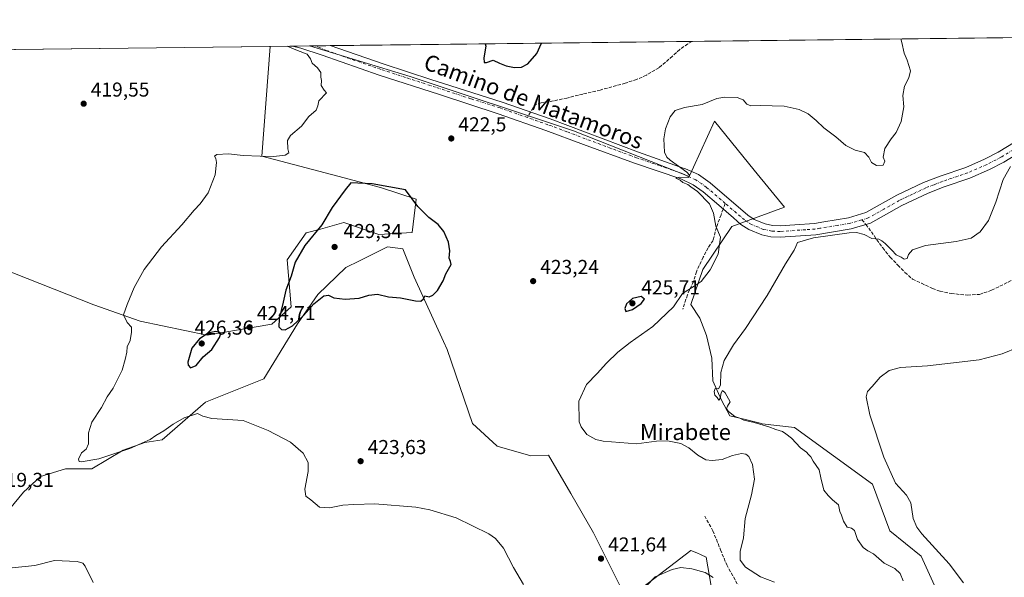
# Model space of a CAD drawing. Units: metres. Extents: x 580374 to 583825, y 4710390 to 4712744.
# Drawn here: x 582549 to 583038, y 4712467 to 4712744 of the extents above; entities that cross this region are included whole.
import ezdxf
from ezdxf.enums import TextEntityAlignment as Align

# ---------------------------------------------------------------- set-up
doc = ezdxf.new("R2010")
doc.units = ezdxf.units.M
doc.header["$MEASUREMENT"] = 0
doc.linetypes.add('DGN Style 3', pattern=[2.307223458686699, 1.648016756204785, -0.6592067024819142])
doc.linetypes.add('DGN Style 4', pattern=[2.6384748266838614, 1.318413404963828, -0.6592067024819142, 0.001648016756204785, -0.6592067024819142])
for name, color, linetype, lineweight in [('Comarca CxS', 21, 'Continuous', 0), ('Comunidad Autónoma CxS', 142, 'Continuous', 0), ('Cultivos herbáceos CxS', 92, 'Continuous', 0), ('Cultivos leñosos CxS', 92, 'Continuous', 0), ('Curva de nivel maestra', 30, 'Continuous', 30), ('Curva de nivel normal', 30, 'Continuous', 0), ('Municipio CxS', 4, 'Continuous', 0), ('Pastizal CxS', 92, 'Continuous', 0), ('Pista no pavimentada Cxs', 111, 'Continuous', 0), ('Pista no pavimentada eje', 91, 'DGN Style 4', 0), ('Provincia CxS', 1, 'Continuous', 0), ('Punto de cota en terreno', 7, 'Continuous', 0), ('Rótulo de punto de cota en terreno', 7, 'Continuous', 0), ('Senda', 7, 'DGN Style 3', 0), ('Senda no paivmentada conexión', 7, 'DGN Style 3', 0), ('Texto cartográfico', 7, 'Continuous', 0)]:
    doc.layers.add(name, color=color, linetype=linetype, lineweight=lineweight)
doc.styles.add('Style-Arial', font='txt')

# ---------------------------------------------------------------- blocks, each defined once
blk = doc.blocks.new('*U11')
at = {"layer": 'Cultivos herbáceos CxS', "color": 92, "linetype": 'Continuous', "lineweight": 0}
for points in [[(581938.5168000003, 4712722.022500001, 424.1723000000056), (582672.9704999998, 4712730.706599999, 419.9937999999966), (582668.9035, 4712676.0393, 419.9159999999974), (582706.6803000001, 4712666.106699999, 422.9331999999995), (582727.8299000004, 4712660.545499999, 424.6591999999946), (582745.4590999996, 4712654.709100001, 424.7399000000005), (582743.5204999996, 4712638.226700001, 426.3834000000061), (582727.0460999999, 4712637.257099999, 427.4973999999929), (582709.6039000005, 4712643.075300001, 426.0663000000059), (582697.9537000004, 4712639.886700001, 424.8984999999957), (582690.9244999997, 4712637.9625, 424.1518000000069), (582681.5009000005, 4712624.654300001, 424.0390000000043), (582683.4135999996, 4712601.301700001, 425.5553999999975), (582673.7472000001, 4712592.658100001, 424.8923000000068), (582641.6580999997, 4712587.2269, 424.6223000000027), (582608.4407000003, 4712594.041300001, 420.6831999999995), (582585.3932999996, 4712602.2597, 419.3402999999962), (582538.7052999996, 4712620.580700001, 415.3206999999966)], [(582543.4227, 4712500.576300001, 418.243100000007), (582550.3913000004, 4712509.0931, 418.3534999999974), (582558.9084999999, 4712516.835700001, 418.6967000000004), (582571.2964000005, 4712520.7071, 419.0040000000009), (582584.4587000003, 4712520.706900001, 419.3714000000036), (582599.9436999997, 4712529.9977, 420.2372999999934), (582610.7834999999, 4712533.869100001, 420.230899999995), (582619.3898999998, 4712535.134299999, 419.7538000000059), (582640.7984999996, 4712553.8771, 421.0976999999984), (582669.8709000006, 4712565.511299999, 422.5258999999933), (582686.6441000003, 4712592.781300001, 425.1328000000067), (582696.6173, 4712607.4011, 426.1925999999949), (582710.5724999999, 4712620.774900001, 427.1386999999959), (582717.3465999998, 4712624.129899999, 427.1533999999957), (582731.3333000002, 4712631.0571, 427.1330000000017), (582738.8509999998, 4712629.9825, 426.7225999999937), (582744.4905000003, 4712615.927100001, 425.8453000000009), (582759.1434000004, 4712584.015900001, 424.555600000007), (582760.9625000004, 4712580.054099999, 424.5207999999984), (582773.5614999998, 4712543.210899999, 423.4924000000028), (582785.5473999997, 4712532.078500001, 422.8230999999942), (582785.7176999999, 4712531.920100001, 422.8113000000012), (582802.5625, 4712527.172900001, 422.482600000003), (582811.3355, 4712527.4265, 422.3209999999963), (582822.3699000003, 4712508.3749, 422.0145000000048), (582833.6403000001, 4712488.915899999, 421.8046000000032), (582850.2297, 4712455.820499999, 420.9817999999942), (582882.0941000005, 4712480.189900001, 421.7707999999984), (582885.0043000003, 4712478.880700001, 421.4940999999963), (582887.1117000004, 4712477.932700001, 421.3163999999961), (582889.6218999998, 4712476.8037, 421.2658999999985), (582893.6010999996, 4712453.751900001, 419.0760000000009)], [(583013.1875, 4712440.4943, 412.1499999999942), (582996.4633, 4712477.2393, 411.3380999999936), (582980.9555000003, 4712489.8397, 412.0975000000035), (582972.2169000005, 4712513.1525, 411.3672999999981), (582933.4660999998, 4712541.207699999, 413.8285000000033), (582917.5185000002, 4712543.138699999, 414.7897999999986), (582916.4801000003, 4712543.394500001, 414.8840999999957), (582909.2571, 4712545.172300001, 415.3377999999939), (582901.4763000002, 4712547.087099999, 415.6664000000019), (582897.2455000002, 4712554.8095, 415.5862999999954), (582892.9506999999, 4712564.4749, 416.045100000003), (582892.4139, 4712575.750299999, 416.3522999999986), (582889.7292999999, 4712587.0261, 417.2391999999964), (582886.5083, 4712595.616900001, 418.1343000000052), (582882.0963000003, 4712602.351100001, 419.4003999999986), (582887.9099000003, 4712619.803300001, 421.2198000000063), (582902.4464999996, 4712641.133300001, 419.122000000003), (582928.6111000003, 4712650.828700001, 417.4222000000009), (582913.5664999997, 4712669.2269, 418.0779999999941), (582893.7263000002, 4712693.489900001, 419.6015000000043), (582883.3093999998, 4712670.702500001, 419.6527999999962), (582881.1398999998, 4712665.955900001, 420.0040000000009), (582823.7066000003, 4712688.6731, 422.4263999999966), (582742.5532999998, 4712715.7897, 422.2706000000035), (582692.5900999998, 4712730.9386, 420.7121999999945), (583099.1984999999, 4712735.746200001, 416.054999999993)]]:
    blk.add_polyline3d(points, dxfattribs=at)
blk = doc.blocks.new('5PATER')
at = {"layer": 'Pastizal CxS', "linetype": 'Continuous', "lineweight": 0}
h = blk.add_hatch(color=51, dxfattribs=at)
edge = h.paths.add_edge_path()
edge.add_ellipse((0, 0), major_axis=(-0.1095731443231308, -0.1110710700762829), ratio=0.9994222409660322, start_angle=0, end_angle=360)

msp = doc.modelspace()

# ---------------------------------------------------------------- linework, layer by layer
at = {"layer": 'Comarca CxS', "color": 21, "linetype": 'Continuous', "lineweight": 0, "flags": 128}
msp.add_lwpolyline([(583821.7200006287, 4710430.719982866), (580400.3700006051, 4710390.279982868), (580373.6600006048, 4712703.519982844), (583793.8800006295, 4712743.959982844), (583803.3652251784, 4711955.82776884), (583812.8255984124, 4711169.760463562)], close=True, dxfattribs=at)
at = {"layer": 'Comunidad Autónoma CxS', "color": 142, "linetype": 'Continuous', "lineweight": 0, "flags": 128}
msp.add_lwpolyline([(583821.7200006287, 4710430.719982866), (580400.3700006051, 4710390.279982868), (580373.6600006048, 4712703.519982844), (583793.8800006295, 4712743.959982844), (583803.3652251784, 4711955.82776884), (583812.8255984124, 4711169.760463562)], close=True, dxfattribs=at)
at = {"layer": 'Cultivos herbáceos CxS', "color": 92, "linetype": 'Continuous', "lineweight": 0, "extrusion": (-0.006558605226347049, -7.754815680320062e-05, 0.9999784891105249), "elevation": -3766.091319627987, "flags": 128}
msp.add_lwpolyline([(582693.1091202085, 4712730.782317074), (582872.6648831529, 4712732.905317081)], dxfattribs=at)
at = {"layer": 'Cultivos herbáceos CxS', "color": 92, "linetype": 'Continuous', "lineweight": 0, "extrusion": (0.02975167248612387, 0.0003517844957267084, 0.9995572591062241), "elevation": 19421.68401872152, "flags": 128}
msp.add_lwpolyline([(4705512.245644663, -638265.985344808), (4705512.245644664, -638475.4715287652)], dxfattribs=at)
at = {"layer": 'Cultivos herbáceos CxS', "color": 92, "linetype": 'Continuous', "lineweight": 0, "extrusion": (0.005688374552000565, 6.725870767955112e-05, 0.9999838188046958), "elevation": 4051.42127849672, "flags": 128}
msp.add_lwpolyline([(581926.6887045294, 4712721.76066619), (582661.1543907236, 4712730.444766208)], dxfattribs=at)
at = {"layer": 'Cultivos herbáceos CxS', "color": 92, "linetype": 'Continuous', "lineweight": 0, "extrusion": (-0.04505810484590107, -0.0005324645241508856, 0.9989842259361388), "elevation": -28344.10099831031, "flags": 128}
msp.add_lwpolyline([(-4705516.546233932, 637710.2595944704), (-4705516.546233932, 637712.9026635749)], dxfattribs=at)
at = {"layer": 'Cultivos herbáceos CxS', "color": 92, "linetype": 'Continuous', "lineweight": 0, "extrusion": (-0.03503331233336422, -0.0004144572136496129, 0.9993860591644108), "elevation": -21946.39640666022, "flags": 128}
msp.add_lwpolyline([(-4705508.192073275, 638026.7323415063), (-4705508.192073276, 638034.3873765505)], dxfattribs=at)
at = {"layer": 'Cultivos herbáceos CxS', "color": 92, "linetype": 'Continuous', "lineweight": 0}
for points in [[(582672.9704999998, 4712730.706700001, 419.9937999999966), (582668.9035, 4712676.0393, 419.9159999999974), (582706.6803000001, 4712666.106699999, 422.9331999999995), (582727.8299000004, 4712660.545499999, 424.6591999999946), (582745.4590999996, 4712654.709100001, 424.7399000000005), (582743.5204999996, 4712638.226700001, 426.3834000000061), (582727.0460999999, 4712637.257099999, 427.4973999999929), (582709.6039000005, 4712643.075300001, 426.0663000000059), (582697.9537000004, 4712639.886700001, 424.8984999999957), (582690.9244999997, 4712637.9625, 424.1518000000069), (582681.5009000005, 4712624.654300001, 424.0390000000043), (582683.4135999996, 4712601.301700001, 425.5553999999975), (582673.7472000001, 4712592.658100001, 424.8923000000068), (582641.6580999997, 4712587.2269, 424.6223000000027), (582608.4407000003, 4712594.041300001, 420.6831999999995), (582585.3932999996, 4712602.2597, 419.3402999999962), (582538.7052999996, 4712620.580700001, 415.3206999999966)], [(583013.1875, 4712440.4943, 412.1499999999942), (582996.4633, 4712477.2393, 411.3380999999936), (582980.9555000003, 4712489.8397, 412.0975000000035), (582972.2169000005, 4712513.1525, 411.3672999999981), (582933.4660999998, 4712541.207699999, 413.8285000000033), (582917.5185000002, 4712543.138699999, 414.7897999999986), (582916.4801000003, 4712543.394500001, 414.8840999999957), (582909.2571, 4712545.172300001, 415.3377999999939), (582901.4763000002, 4712547.087099999, 415.6664000000019), (582897.2455000002, 4712554.8095, 415.5862999999954), (582892.9506999999, 4712564.4749, 416.045100000003), (582892.4139, 4712575.750299999, 416.3522999999986), (582889.7292999999, 4712587.0261, 417.2391999999964), (582886.5083, 4712595.616900001, 418.1343000000052), (582882.0963000003, 4712602.351100001, 419.4003999999986), (582887.9099000003, 4712619.803300001, 421.2198000000063), (582902.4464999996, 4712641.133300001, 419.122000000003), (582928.6111000003, 4712650.828700001, 417.4222000000009), (582913.5664999997, 4712669.2269, 418.0779999999941), (582893.7263000002, 4712693.489900001, 419.6015000000043), (582883.3093999998, 4712670.702500001, 419.6527999999962), (582881.1398999998, 4712665.955900001, 420.0040000000009), (582823.7066000003, 4712688.6731, 422.4263999999966), (582742.5532999998, 4712715.7897, 422.2706000000035), (582692.5897000004, 4712730.9387, 420.7121999999945)], [(582543.4227, 4712500.576300001, 418.243100000007), (582550.3913000004, 4712509.0931, 418.3534999999974), (582558.9084999999, 4712516.835700001, 418.6967000000004), (582571.2964000005, 4712520.7071, 419.0040000000009), (582584.4587000003, 4712520.706900001, 419.3714000000036), (582599.9436999997, 4712529.9977, 420.2372999999934), (582610.7834999999, 4712533.869100001, 420.230899999995), (582619.3898999998, 4712535.134299999, 419.7538000000059), (582640.7984999996, 4712553.8771, 421.0976999999984), (582669.8709000006, 4712565.511299999, 422.5258999999933), (582686.6441000003, 4712592.781300001, 425.1328000000067), (582696.6173, 4712607.4011, 426.1925999999949), (582710.5724999999, 4712620.774900001, 427.1386999999959), (582717.3465999998, 4712624.129899999, 427.1533999999957), (582731.3333000002, 4712631.0571, 427.1330000000017), (582738.8509999998, 4712629.9825, 426.7225999999937), (582744.4905000003, 4712615.927100001, 425.8453000000009), (582759.1434000004, 4712584.015900001, 424.555600000007), (582760.9625000004, 4712580.054099999, 424.5207999999984), (582773.5614999998, 4712543.210899999, 423.4924000000028), (582785.5473999997, 4712532.078500001, 422.8230999999942), (582785.7176999999, 4712531.920100001, 422.8113000000012), (582802.5625, 4712527.172900001, 422.482600000003), (582811.3355, 4712527.4265, 422.3209999999963), (582822.3699000003, 4712508.3749, 422.0145000000048), (582833.6403000001, 4712488.915899999, 421.8046000000032), (582850.2297, 4712455.820499999, 420.9817999999942), (582882.0941000005, 4712480.189900001, 421.7707999999984), (582885.0043000003, 4712478.880700001, 421.4940999999963), (582887.1117000004, 4712477.932700001, 421.3163999999961), (582889.6218999998, 4712476.8037, 421.2658999999985), (582893.6010999996, 4712453.751900001, 419.0760000000009)]]:
    msp.add_polyline3d(points, dxfattribs=at)
at = {"layer": 'Cultivos leñosos CxS', "color": 92, "linetype": 'Continuous', "lineweight": 0, "extrusion": (-0.03790356795192183, -0.0004481102350247145, 0.9992813011028132), "elevation": -23777.51544471849, "flags": 128}
msp.add_lwpolyline([(-4705513.297655117, 637901.1798286464), (-4705513.297655117, 637912.2861862942)], dxfattribs=at)
at = {"layer": 'Cultivos leñosos CxS', "color": 92, "linetype": 'Continuous', "lineweight": 0, "extrusion": (-0.03487222265221903, -0.0004120715827548383, 0.9993916941241331), "elevation": -21841.31195490687, "flags": 128}
msp.add_lwpolyline([(-4705516.975528496, 637954.3867883497), (-4705516.975528497, 637962.9144707349)], dxfattribs=at)
at = {"layer": 'Cultivos leñosos CxS', "color": 92, "linetype": 'Continuous', "lineweight": 0}
for points in [[(582538.7052999996, 4712620.580700001, 415.3206999999966), (582585.3932999996, 4712602.2597, 419.3402999999962), (582608.4407000003, 4712594.041300001, 420.6831999999995), (582641.6580999997, 4712587.2269, 424.6223000000027), (582673.7472000001, 4712592.658100001, 424.8923000000068), (582683.4135999996, 4712601.301700001, 425.5553999999975), (582681.5009000005, 4712624.654300001, 424.0390000000043), (582690.9244999997, 4712637.9625, 424.1518000000069), (582697.9537000004, 4712639.886700001, 424.8984999999957), (582709.6039000005, 4712643.075300001, 426.0663000000059), (582727.0460999999, 4712637.257099999, 427.4973999999929), (582743.5204999996, 4712638.226700001, 426.3834000000061), (582745.4590999996, 4712654.709100001, 424.7399000000005), (582727.8299000004, 4712660.545499999, 424.6591999999946), (582706.6803000001, 4712666.106699999, 422.9331999999995), (582668.9035, 4712676.0393, 419.9159999999974), (582672.9704999998, 4712730.706599999, 419.9937999999966), (582692.5900999998, 4712730.9386, 420.7121999999945), (582742.5532999998, 4712715.7897, 422.2706000000035), (582823.7066000003, 4712688.6731, 422.4263999999966), (582881.1398999998, 4712665.955900001, 420.0040000000009), (582883.3093999998, 4712670.702500001, 419.6527999999962), (582893.7263000002, 4712693.489900001, 419.6015000000043), (582913.5664999997, 4712669.2269, 418.0779999999941), (582928.6111000003, 4712650.828700001, 417.4222000000009), (582902.4464999996, 4712641.133300001, 419.122000000003), (582887.9099000003, 4712619.803300001, 421.2198000000063), (582882.0963000003, 4712602.351100001, 419.4003999999986), (582886.5083, 4712595.616900001, 418.1343000000052), (582889.7292999999, 4712587.0261, 417.2391999999964), (582892.4139, 4712575.750299999, 416.3522999999986), (582892.9506999999, 4712564.4749, 416.045100000003), (582897.2455000002, 4712554.8095, 415.5862999999954), (582901.4763000002, 4712547.087099999, 415.6664000000019), (582909.2571, 4712545.172300001, 415.3377999999939), (582916.4801000003, 4712543.394500001, 414.8840999999957), (582917.5185000002, 4712543.138699999, 414.7897999999986), (582933.4660999998, 4712541.207699999, 413.8285000000033), (582972.2169000005, 4712513.1525, 411.3672999999981), (582980.9555000003, 4712489.8397, 412.0975000000035), (582996.4633, 4712477.2393, 411.3380999999936), (583013.1875, 4712440.4943, 412.1499999999942)], [(582672.9704999998, 4712730.706700001, 419.9937999999966), (582668.9035, 4712676.0393, 419.9159999999974), (582706.6803000001, 4712666.106699999, 422.9331999999995), (582727.8299000004, 4712660.545499999, 424.6591999999946), (582745.4590999996, 4712654.709100001, 424.7399000000005), (582743.5204999996, 4712638.226700001, 426.3834000000061), (582727.0460999999, 4712637.257099999, 427.4973999999929), (582709.6039000005, 4712643.075300001, 426.0663000000059), (582697.9537000004, 4712639.886700001, 424.8984999999957), (582690.9244999997, 4712637.9625, 424.1518000000069), (582681.5009000005, 4712624.654300001, 424.0390000000043), (582683.4135999996, 4712601.301700001, 425.5553999999975), (582673.7472000001, 4712592.658100001, 424.8923000000068), (582641.6580999997, 4712587.2269, 424.6223000000027), (582608.4407000003, 4712594.041300001, 420.6831999999995), (582585.3932999996, 4712602.2597, 419.3402999999962), (582538.7052999996, 4712620.580700001, 415.3206999999966)], [(583013.1875, 4712440.4943, 412.1499999999942), (582996.4633, 4712477.2393, 411.3380999999936), (582980.9555000003, 4712489.8397, 412.0975000000035), (582972.2169000005, 4712513.1525, 411.3672999999981), (582933.4660999998, 4712541.207699999, 413.8285000000033), (582917.5185000002, 4712543.138699999, 414.7897999999986), (582916.4801000003, 4712543.394500001, 414.8840999999957), (582909.2571, 4712545.172300001, 415.3377999999939), (582901.4763000002, 4712547.087099999, 415.6664000000019), (582897.2455000002, 4712554.8095, 415.5862999999954), (582892.9506999999, 4712564.4749, 416.045100000003), (582892.4139, 4712575.750299999, 416.3522999999986), (582889.7292999999, 4712587.0261, 417.2391999999964), (582886.5083, 4712595.616900001, 418.1343000000052), (582882.0963000003, 4712602.351100001, 419.4003999999986), (582887.9099000003, 4712619.803300001, 421.2198000000063), (582902.4464999996, 4712641.133300001, 419.122000000003), (582928.6111000003, 4712650.828700001, 417.4222000000009), (582913.5664999997, 4712669.2269, 418.0779999999941), (582893.7263000002, 4712693.489900001, 419.6015000000043), (582883.3093999998, 4712670.702500001, 419.6527999999962), (582881.1398999998, 4712665.955900001, 420.0040000000009), (582823.7066000003, 4712688.6731, 422.4263999999966), (582742.5532999998, 4712715.7897, 422.2706000000035), (582692.5897000004, 4712730.9387, 420.7121999999945)], [(582893.6010999996, 4712453.751900001, 419.0760000000009), (582889.6218999998, 4712476.8037, 421.2658999999985), (582887.1117000004, 4712477.932700001, 421.3163999999961), (582885.0043000003, 4712478.880700001, 421.4940999999963), (582882.0941000005, 4712480.189900001, 421.7707999999984), (582850.2297, 4712455.820499999, 420.9817999999942), (582833.6403000001, 4712488.915899999, 421.8046000000032), (582822.3699000003, 4712508.3749, 422.0145000000048), (582811.3355, 4712527.4265, 422.3209999999963), (582802.5625, 4712527.172900001, 422.482600000003), (582785.7176999999, 4712531.920100001, 422.8113000000012), (582785.5473999997, 4712532.078500001, 422.8230999999942), (582773.5614999998, 4712543.210899999, 423.4924000000028), (582760.9625000004, 4712580.054099999, 424.5207999999984), (582759.1434000004, 4712584.015900001, 424.555600000007), (582744.4905000003, 4712615.927100001, 425.8453000000009), (582738.8509999998, 4712629.9825, 426.7225999999937), (582731.3333000002, 4712631.0571, 427.1330000000017), (582717.3465999998, 4712624.129899999, 427.1533999999957), (582710.5724999999, 4712620.774900001, 427.1386999999959), (582696.6173, 4712607.4011, 426.1925999999949), (582686.6441000003, 4712592.781300001, 425.1328000000067), (582669.8709000006, 4712565.511299999, 422.5258999999933), (582640.7984999996, 4712553.8771, 421.0976999999984), (582619.3898999998, 4712535.134299999, 419.7538000000059), (582610.7834999999, 4712533.869100001, 420.230899999995), (582599.9436999997, 4712529.9977, 420.2372999999934), (582584.4587000003, 4712520.706900001, 419.3714000000036), (582571.2964000005, 4712520.7071, 419.0040000000009), (582558.9084999999, 4712516.835700001, 418.6967000000004), (582550.3913000004, 4712509.0931, 418.3534999999974), (582543.4227, 4712500.576300001, 418.243100000007)], [(582543.4227, 4712500.576300001, 418.243100000007), (582550.3913000004, 4712509.0931, 418.3534999999974), (582558.9084999999, 4712516.835700001, 418.6967000000004), (582571.2964000005, 4712520.7071, 419.0040000000009), (582584.4587000003, 4712520.706900001, 419.3714000000036), (582599.9436999997, 4712529.9977, 420.2372999999934), (582610.7834999999, 4712533.869100001, 420.230899999995), (582619.3898999998, 4712535.134299999, 419.7538000000059), (582640.7984999996, 4712553.8771, 421.0976999999984), (582669.8709000006, 4712565.511299999, 422.5258999999933), (582686.6441000003, 4712592.781300001, 425.1328000000067), (582696.6173, 4712607.4011, 426.1925999999949), (582710.5724999999, 4712620.774900001, 427.1386999999959), (582717.3465999998, 4712624.129899999, 427.1533999999957), (582731.3333000002, 4712631.0571, 427.1330000000017), (582738.8509999998, 4712629.9825, 426.7225999999937), (582744.4905000003, 4712615.927100001, 425.8453000000009), (582759.1434000004, 4712584.015900001, 424.555600000007), (582760.9625000004, 4712580.054099999, 424.5207999999984), (582773.5614999998, 4712543.210899999, 423.4924000000028), (582785.5473999997, 4712532.078500001, 422.8230999999942), (582785.7176999999, 4712531.920100001, 422.8113000000012), (582802.5625, 4712527.172900001, 422.482600000003), (582811.3355, 4712527.4265, 422.3209999999963), (582822.3699000003, 4712508.3749, 422.0145000000048), (582833.6403000001, 4712488.915899999, 421.8046000000032), (582850.2297, 4712455.820499999, 420.9817999999942), (582882.0941000005, 4712480.189900001, 421.7707999999984), (582885.0043000003, 4712478.880700001, 421.4940999999963), (582887.1117000004, 4712477.932700001, 421.3163999999961), (582889.6218999998, 4712476.8037, 421.2658999999985), (582893.6010999996, 4712453.751900001, 419.0760000000009)]]:
    msp.add_polyline3d(points, dxfattribs=at)
at = {"layer": 'Curva de nivel maestra', "color": 30, "linetype": 'Continuous', "lineweight": 30, "elevation": 425, "flags": 128}
for points in [[(582779.8902000003, 4712731.970799999), (582780.1200000001, 4712730.840100001), (582779.1900000004, 4712724.960100001), (582779.3300000001, 4712722.7401), (582780.4600000001, 4712722.7601), (582783.7400000002, 4712723.880100001), (582786.9400000004, 4712722.380100001), (582790.2199999997, 4712720.9901), (582794.4800000004, 4712720.1801), (582797.8099999996, 4712720.3201), (582800.9800000004, 4712721.940099999), (582805.4600000001, 4712727.090100001), (582807.7867000002, 4712732.300600001)], [(582680.4900000002, 4712589.7301), (582684.0999999996, 4712591.780099999), (582689.6100000005, 4712596.9901), (582694.6900000004, 4712602.800100001), (582699.5800000001, 4712606.700099999), (582701.9500000002, 4712607.0101), (582704.5599999996, 4712605.770099999), (582710.2199999997, 4712605.030099999), (582717.25, 4712605.620100001), (582721.9900000002, 4712607.0601), (582726.25, 4712607.4801), (582731.7400000002, 4712606.2301), (582737.7599999999, 4712605.7501), (582745.25, 4712604.2601), (582747.9000000004, 4712604.120100001), (582749.0999999996, 4712605.2501), (582749.9199999999, 4712606.6601), (582752.04, 4712606.2401), (582753.8899999997, 4712607.0101), (582756.1799999997, 4712609.420100001), (582758.9800000004, 4712614.1801), (582760.2400000002, 4712617.710100001), (582762.9199999999, 4712622.190099999), (582762.5899999999, 4712623.790100001), (582762.0099999999, 4712625.440099999), (582762.2800000003, 4712629.0701), (582761.54, 4712633.420100001), (582759.2400000002, 4712638.600099999), (582756.4800000004, 4712642.140100001), (582751.79, 4712645.600099999), (582746.4000000004, 4712651.1601), (582740.2100000001, 4712659.4101), (582723.6100000005, 4712662.290100001), (582713.1200000001, 4712662.860099999), (582710.29, 4712659.450099999), (582703.7999999998, 4712650.5601), (582698.5899999999, 4712641.940099999), (582690.29, 4712631.6801), (582685.4100000003, 4712623.350099999), (582683.4500000002, 4712616.450099999), (582680.8300000001, 4712609.590100001), (582679.4500000002, 4712603.5701), (582677.3899999997, 4712595.300100001), (582677.29, 4712591.360099999), (582678.5999999996, 4712589.940099999), (582680.4900000002, 4712589.7301)], [(582849.75, 4712598.940099999), (582852.9800000004, 4712599.850099999), (582857.3600000005, 4712602.850099999), (582858.9600000001, 4712605.090100001), (582857.3600000005, 4712606.3101), (582853.0599999996, 4712605.300100001), (582850.0700000003, 4712602.770099999), (582849.2000000002, 4712600.350099999), (582849.75, 4712598.940099999)], [(582633.4500000002, 4712570.960100001), (582636.1699999999, 4712572.0001), (582639.6500000004, 4712576.420100001), (582644, 4712580.090100001), (582647.7800000003, 4712585.970100001), (582648.4299999997, 4712587.940099999), (582647.8899999997, 4712588.4801), (582645.9000000004, 4712588.890100001), (582642.2199999997, 4712588.0801), (582637.8899999997, 4712585.360099999), (582634.1299999999, 4712580.6501), (582632.0899999999, 4712573.6801), (582632.2300000004, 4712572.220100001), (582633.4500000002, 4712570.960100001)]]:
    msp.add_lwpolyline(points, dxfattribs=at)
at = {"layer": 'Curva de nivel normal', "color": 30, "linetype": 'Continuous', "lineweight": 0, "flags": 128}
for points, elevation in [([(582923.5899999999, 4712464.340100001), (582916.6500000004, 4712466.960100001), (582909.1399999997, 4712471.8201), (582906.4600000001, 4712475.3101), (582906.4600000001, 4712479.600099999), (582908.2599999999, 4712486.460100001), (582908.9400000004, 4712495.9801), (582912.2400000002, 4712507.800100001), (582913.6799999997, 4712515.540100001), (582912.6699999999, 4712522.840100001), (582910.8399999999, 4712526.880100001), (582909.3200000003, 4712528.0101), (582907.2699999996, 4712528.300100001), (582902.7599999999, 4712527.280099999), (582897.5999999996, 4712525.3201), (582892.54, 4712524.800100001), (582889.4400000004, 4712525.2501), (582885.5499999998, 4712527.420100001), (582881.0199999996, 4712531.220100001), (582877.0499999998, 4712533.2501), (582870.3799999999, 4712534.5801), (582864.9100000003, 4712534.450099999), (582855.0700000003, 4712533.110099999), (582838.4900000002, 4712534.390100001), (582834.7699999996, 4712535.300100001), (582830.4199999999, 4712537.790100001), (582827.5300000003, 4712541.5101), (582826.5599999996, 4712544.140100001), (582826.3600000005, 4712554.420100001), (582830.1200000001, 4712562.600099999), (582835.5199999996, 4712568.110099999), (582840.1399999997, 4712573.2601), (582845.7100000001, 4712578.7601), (582851.9100000003, 4712583.5601), (582863.0599999996, 4712591.440099999), (582873.3399999999, 4712601.2401), (582877.8899999997, 4712607.880100001), (582883.6299999999, 4712611.5001), (582887.0999999996, 4712613.880100001), (582891.6699999999, 4712619.5801), (582895.5199999996, 4712627.4301), (582896.7599999999, 4712635.870100001), (582894.4500000002, 4712641.300100001), (582893.3499999996, 4712647.800100001), (582891.2599999999, 4712652.460100001), (582885.3099999996, 4712658.5101), (582881.9400000004, 4712660.8101), (582880.4600000001, 4712662.0001), (582878.0999999996, 4712662.960100001), (582876.6500000004, 4712664.2501), (582874.5, 4712665.120100001), (582876.4900000002, 4712665.6601), (582880.9000000004, 4712665.5701), (582881.3099999996, 4712666.7401), (582879.9600000001, 4712668.110099999), (582871.8099999996, 4712674.1801), (582870.1500000004, 4712675.5701), (582868.9299999997, 4712678.1801), (582868.5199999996, 4712684.710100001), (582869.4100000003, 4712689.7301), (582871.75, 4712695.690099999), (582874.2199999997, 4712698.860099999), (582878.9199999999, 4712700.290100001), (582887.6799999997, 4712701.8101), (582894.9199999999, 4712704.7501), (582898.9400000004, 4712705.5001), (582905.0800000001, 4712705.2501), (582907.9400000004, 4712704.100099999), (582909.8600000005, 4712701.940099999), (582911.8399999999, 4712701.120100001), (582916.4800000004, 4712701.350099999), (582928.3700000001, 4712700.9101), (582935.8200000003, 4712699.360099999), (582940.2400000002, 4712697.120100001), (582944.2999999998, 4712693.840100001), (582948.0199999996, 4712690.2301), (582954.0300000003, 4712685.700099999), (582959.0999999996, 4712681.460100001), (582963.7000000002, 4712679.030099999), (582968.3099999996, 4712677.860099999), (582970.4800000004, 4712675.690099999), (582971.7400000002, 4712672.950099999), (582974.3499999996, 4712671.4901), (582977.6399999997, 4712671.5801), (582978.3300000001, 4712673.5701), (582977.6200000001, 4712675.6601), (582978.4500000002, 4712679.960100001), (582981.5499999998, 4712684.7601), (582984.0499999998, 4712687.8101), (582986.5999999996, 4712693.420100001), (582987.7999999998, 4712700.630100001), (582987.4199999999, 4712706.2501), (582988.2000000002, 4712710.920100001), (582990.4000000004, 4712715.020099999), (582991.1399999997, 4712718.540100001), (582989.5499999998, 4712723.850099999), (582987.9699999997, 4712727.290100001), (582986.8899999997, 4712732.670100001), (582986.2927000001, 4712734.411400001)], 420), ([(582681.4971000003, 4712730.807600001), (582686.5599999996, 4712728.630100001), (582691.4600000001, 4712726.780099999), (582693.04, 4712724.5801), (582693.79, 4712722.3201), (582696.4600000001, 4712719.9901), (582698.1699999999, 4712717.700099999), (582698.1699999999, 4712715.370100001), (582698.5199999996, 4712713.720100001), (582698.3399999999, 4712711.210100001), (582699.79, 4712708.9301), (582700.9299999997, 4712707.590100001), (582697.1200000001, 4712703.640100001), (582696.7000000002, 4712701.140100001), (582695.8899999997, 4712698.940099999), (582692.2400000002, 4712695.800100001), (582688.4800000004, 4712691.030099999), (582683.0499999998, 4712686.4001), (582681.5599999996, 4712683.890100001), (582681.7999999998, 4712679.800100001), (582682.3300000001, 4712677.840100001), (582680.3799999999, 4712676.6801), (582673.2800000003, 4712675.7501), (582668, 4712676.200099999), (582659.6100000005, 4712676.4801), (582652.2699999996, 4712677.2401), (582646.4199999999, 4712677.020099999), (582645.2599999999, 4712676.1801), (582646.0300000003, 4712675.040100001), (582646.4100000003, 4712672.9001), (582645.7100000001, 4712666.860099999), (582642.2000000002, 4712657.940099999), (582638.2800000003, 4712652.370100001), (582635.2199999997, 4712649.220100001), (582629.0199999996, 4712641.950099999), (582619.0499999998, 4712631.0101), (582610.4100000003, 4712619.7601), (582605.4000000004, 4712610.850099999), (582602.0199999996, 4712602.460100001), (582600.2000000002, 4712597.1801), (582601.9199999999, 4712593.420100001), (582604.04, 4712591.090100001), (582604.0099999999, 4712588.620100001), (582603.4800000004, 4712584.550100001), (582601.9600000001, 4712581.290100001), (582601.8499999996, 4712578.7601), (582600.9400000004, 4712575.090100001), (582599.4800000004, 4712569.7601), (582595.0300000003, 4712560.7601), (582591.9199999999, 4712556.540100001), (582589.1299999999, 4712551.2401), (582584.3499999996, 4712543.880100001), (582582.7199999997, 4712538.620100001), (582582.79, 4712533.110099999), (582581.6399999997, 4712530.460100001), (582579.3200000003, 4712528.630100001), (582577.75, 4712525.550100001), (582578.0999999996, 4712524.4001), (582579.1399999997, 4712524.220100001), (582587.8899999997, 4712525.7301), (582603.2199999997, 4712530.780099999), (582613.3499999996, 4712535.2401), (582616.2199999997, 4712537.2301), (582620.1799999997, 4712539.620100001), (582624.7400000002, 4712542.950099999), (582630.3399999999, 4712546.050100001), (582636.8200000003, 4712548.220100001), (582639.5899999999, 4712546.870100001), (582644.0899999999, 4712545.710100001), (582659.54, 4712544.7401), (582672, 4712539.710100001), (582683.0999999996, 4712534.030099999), (582689.3600000005, 4712528.5001), (582691.8200000003, 4712523.840100001), (582691.9000000004, 4712519.440099999), (582690.2699999996, 4712510.620100001), (582690.75, 4712507.200099999), (582693.1699999999, 4712505.2601), (582697.4800000004, 4712501.6801), (582702.4800000004, 4712501.350099999), (582709.1500000004, 4712502.630100001), (582714.6399999997, 4712502.950099999), (582724.9600000001, 4712503.3201), (582745.3099999996, 4712501.700099999), (582752.3399999999, 4712500.350099999), (582765.4900000002, 4712496.360099999), (582781.7199999997, 4712488.4001), (582784.9400000004, 4712486.0701), (582788.9400000004, 4712481.2601), (582793.8700000001, 4712471.600099999), (582798.8700000001, 4712463.200099999)], 420), ([(583040.79, 4712670.9301), (583037.2199999997, 4712664.470100001), (583033.5800000001, 4712653.3301), (583029.8399999999, 4712644.130100001), (583025.7800000003, 4712638.550100001), (583021.25, 4712635.390100001), (583013.9000000004, 4712633.640100001), (582998.6600000003, 4712631.6601), (582992.2100000001, 4712629.620100001), (582990.2100000001, 4712627.170100001), (582989.5499999998, 4712625.2301), (582988.0300000003, 4712624.960100001), (582986.4699999997, 4712625.950099999), (582984.0300000003, 4712627.140100001), (582981.9699999997, 4712629.440099999), (582978.6200000001, 4712632.7301), (582976.8399999999, 4712634.0601), (582975.4500000002, 4712634.920100001), (582971.9600000001, 4712635.220100001), (582968.1100000005, 4712637.220100001), (582964.3600000005, 4712638.1601), (582960.6100000005, 4712638.050100001), (582942.9100000003, 4712635.460100001), (582934.9600000001, 4712633.200099999), (582934.1799999997, 4712631.300100001), (582933.29, 4712629.390100001), (582928.9800000004, 4712622.530099999), (582919.9600000001, 4712606.850099999), (582909.2300000004, 4712590.540100001), (582903.1799999997, 4712582.4001), (582898.5700000003, 4712574.540100001), (582896.8499999996, 4712568.540100001), (582896.7699999996, 4712562.2501), (582895.75, 4712560.420100001), (582894.1500000004, 4712560.700099999), (582893.5800000001, 4712559.110099999), (582894, 4712557.280099999), (582895.0899999999, 4712556.1501), (582895.9199999999, 4712554.7601), (582896.6399999997, 4712555.620100001), (582897.0899999999, 4712558.5601), (582897.8200000003, 4712559.720100001), (582899.0199999996, 4712558.550100001), (582901.5099999999, 4712553.960100001), (582900.2999999998, 4712551.840100001), (582899.7000000002, 4712550.690099999), (582900.5099999999, 4712549.380100001), (582902.4000000004, 4712547.9301), (582903.8799999999, 4712546.7501), (582906.3700000001, 4712545.9001), (582908.2999999998, 4712544.840100001), (582913.5, 4712543.710100001), (582920.8499999996, 4712541.5801), (582924.2999999998, 4712540.290100001), (582927.5999999996, 4712539.3301), (582929.2699999996, 4712538.1501), (582932.0300000003, 4712535.9001), (582936.5300000003, 4712531.0801), (582939.5199999996, 4712529.0601), (582940.5499999998, 4712527.7601), (582941.5599999996, 4712526.7301), (582942.7800000003, 4712524.4901), (582945.7199999997, 4712520.140100001), (582946.6399999997, 4712516.190099999), (582948.0300000003, 4712510.1601), (582950.1900000004, 4712507.4001), (582952.4400000004, 4712505.290100001), (582955.3600000005, 4712502.780099999), (582956.04, 4712499.5601), (582956.8399999999, 4712497.720100001), (582957.8799999999, 4712494.7601), (582959.7699999996, 4712491.690099999), (582961.8099999996, 4712491.210100001), (582963.4100000003, 4712490.0001), (582964.75, 4712485.630100001), (582967.6100000005, 4712481.620100001), (582969.9400000004, 4712480.020099999), (582972.8499999996, 4712478.470100001), (582978.1600000003, 4712473.8201), (582983.3300000001, 4712471.090100001), (582986, 4712468.7601), (582987.4500000002, 4712465.0701)], 415), ([(583044.8799999999, 4712581.2401), (583036.7800000003, 4712577.800100001), (583025.2100000001, 4712574.920100001), (583012.54, 4712573.420100001), (582999.6299999999, 4712571.840100001), (582986.1299999999, 4712571.0101), (582980.5499999998, 4712569.6601), (582976.0499999998, 4712566.200099999), (582972.1699999999, 4712561.6601), (582969.8799999999, 4712559.090100001), (582969.2000000002, 4712556.420100001), (582971, 4712547.550100001), (582977.9400000004, 4712526.540100001), (582983.7400000002, 4712513.590100001), (582989.1500000004, 4712507.6801), (582991.2800000003, 4712503.7601), (582992.5300000003, 4712496.090100001), (582994.29, 4712491.670100001), (582996.7999999998, 4712488.420100001), (583010.3200000003, 4712473.420100001), (583017.4299999997, 4712464.090100001)], 410), ([(582585.0800000001, 4712464.2501), (582581.1500000004, 4712472.350099999), (582579.8399999999, 4712473.790100001), (582577.0700000003, 4712474.600099999), (582565.8899999997, 4712475.090100001), (582556.0199999996, 4712472.5801), (582544.8399999999, 4712471.520099999)], 415), ([(582860.1799999997, 4712462.770099999), (582864.3200000003, 4712467.050100001), (582872.6799999997, 4712470.700099999), (582877.0599999996, 4712471.600099999), (582882.4600000001, 4712471.0601), (582889.1299999999, 4712469.220100001), (582893.0300000003, 4712466.640100001)], 420)]:
    msp.add_lwpolyline(points, dxfattribs=dict(at, elevation=elevation))
at = {"layer": 'Municipio CxS', "color": 4, "linetype": 'Continuous', "lineweight": 0, "flags": 128}
msp.add_lwpolyline([(580373.6600006048, 4712703.519982844), (583793.8800006295, 4712743.959982844), (583803.3652251784, 4711955.82776884)], dxfattribs=at)
at = {"layer": 'Pista no pavimentada Cxs', "color": 111, "linetype": 'Continuous', "lineweight": 0, "extrusion": (-0.03671279560935777, -0.0004340298291762011, 0.9993257638311208), "elevation": -23017.03828988063, "flags": 128}
msp.add_lwpolyline([(-4705513.34368101, 637939.8389519744), (-4705513.343681011, 637958.6648596767)], dxfattribs=at)
at = {"layer": 'Pista no pavimentada Cxs', "color": 111, "linetype": 'Continuous', "lineweight": 0}
for points in [[(583057.6300999997, 4712685.340100001, 415.1906000000017), (583037.5000999998, 4712673.100099999, 415.8352000000014), (583030.4101, 4712669.440099999, 415.9551999999967), (583020.6501000002, 4712665.220100001, 416.3334000000032), (583007.8800999997, 4712660.8301, 416.7038999999932), (582999.8601000002, 4712657.7301, 416.7560999999987), (582986.9200999998, 4712651.610099999, 416.4850000000006), (582971.2701000003, 4712642.790100001, 416.3439000000071), (582961.6201, 4712639.950099999, 415.7480000000069), (582944.1300999997, 4712637.0801, 415.9198999999935), (582926.4801000003, 4712635.840100001, 416.772299999997), (582921.8300999999, 4712636.0701, 416.9805000000051), (582917.2701000003, 4712636.9901, 417.3601999999955), (582910.8101000004, 4712639.640100001, 417.9526000000042), (582906.9101, 4712642.1801, 418.3322999999946), (582903.1401000004, 4712645.4301, 418.8059000000067), (582895.8501000004, 4712651.700099999, 419.5215999999928), (582888.1001000004, 4712658.370100001, 420.2488000000012), (582883.2401000002, 4712661.8101, 420.4719000000041), (582876.9801000003, 4712664.790100001, 420.8631000000024), (582853.9600999998, 4712672.5701, 421.7480000000069), (582828.6901000004, 4712681.920100001, 422.4873999999982), (582809.9600999998, 4712688.840100001, 423.0954000000056), (582786.2100999998, 4712697.1801, 423.5157000000036), (582757.1201, 4712706.720100001, 423.1275000000023), (582727.2100999998, 4712716.4101, 421.7320999999939), (582698.7600999996, 4712726.380100001, 420.9582999999984), (582688.1901000004, 4712729.7501, 420.8224999999948), (582684.068, 4712730.8378, 420.6722000000009), (582702.8799000002, 4712731.0602, 421.3634000000021), (582729.0800999999, 4712722.0001, 422.1457999999984), (582753.2701000003, 4712714.0801, 423.3635000000068), (582759.0900999998, 4712712.170100001, 423.976999999999), (582788.2500999998, 4712703.020099999, 423.9468000000052), (582812.1201, 4712694.630100001, 423.1650999999983), (582856.0900999998, 4712678.0601, 421.1123999999982), (582878.6401000004, 4712670.0101, 420.1474000000017), (582879.2901, 4712669.770099999, 420.1257999999943), (582885.8101000004, 4712667.040100001, 419.8763000000035), (582891.6001000004, 4712662.850099999, 419.860799999995), (582910.3201000001, 4712646.7401, 418.4587999999931), (582913.4600999998, 4712644.690099999, 418.022100000002), (582918.9200999998, 4712642.450099999, 417.6968000000052), (582922.5401, 4712641.720100001, 417.4464000000008), (582926.4200999998, 4712641.530099999, 417.5200000000041), (582933.7001, 4712642.040100001, 417.0025000000023), (582943.4700999996, 4712642.7301, 417.0565999999963), (582948.0800999999, 4712643.4801, 416.8019000000059), (582960.3501000004, 4712645.5001, 416.5979999999981), (582969.0401, 4712648.0601, 416.5304000000033), (582984.3101000004, 4712656.6601, 416.5877999999939), (582997.6201, 4712662.950099999, 416.6895999999979), (583005.9301000005, 4712666.170100001, 416.980899999995), (583018.5900999998, 4712670.520099999, 416.7774999999965), (583027.9801000003, 4712674.5801, 416.4579999999987), (583034.7200999996, 4712678.0601, 416.2023999999947), (583054.6501000002, 4712690.1801, 415.588699999993)], [(583057.6300999997, 4712685.340100001, 415.1906000000017), (583037.5000999998, 4712673.100099999, 415.8352000000014), (583030.4101, 4712669.440099999, 415.9551999999967), (583020.6501000002, 4712665.220100001, 416.3334000000032), (583007.8800999997, 4712660.8301, 416.7038999999932), (582999.8601000002, 4712657.7301, 416.7560999999987), (582986.9200999998, 4712651.610099999, 416.4850000000006), (582971.2701000003, 4712642.790100001, 416.3439000000071), (582961.6201, 4712639.950099999, 415.7480000000069), (582944.1300999997, 4712637.0801, 415.9198999999935), (582926.4801000003, 4712635.840100001, 416.772299999997), (582921.8300999999, 4712636.0701, 416.9805000000051), (582917.2701000003, 4712636.9901, 417.3601999999955), (582910.8101000004, 4712639.640100001, 417.9526000000042), (582906.9101, 4712642.1801, 418.3322999999946), (582903.1401000004, 4712645.4301, 418.8059000000067), (582895.8501000004, 4712651.700099999, 419.5215999999928), (582888.1001000004, 4712658.370100001, 420.2488000000012), (582883.2401000002, 4712661.8101, 420.4719000000041), (582876.9801000003, 4712664.790100001, 420.8631000000024), (582853.9600999998, 4712672.5701, 421.7480000000069), (582828.6901000004, 4712681.920100001, 422.4873999999982), (582809.9600999998, 4712688.840100001, 423.0954000000056), (582786.2100999998, 4712697.1801, 423.5157000000036), (582757.1201, 4712706.720100001, 423.1275000000023), (582727.2100999998, 4712716.4101, 421.7320999999939), (582698.7600999996, 4712726.380100001, 420.9582999999984), (582688.1901000004, 4712729.7501, 420.8224999999948), (582684.0680999998, 4712730.8378, 420.6722000000009)], [(582702.8799999999, 4712731.0602, 421.3634000000021), (582729.0800999999, 4712722.0001, 422.1457999999984), (582753.2701000003, 4712714.0801, 423.3635000000068), (582759.0900999998, 4712712.170100001, 423.976999999999), (582788.2500999998, 4712703.020099999, 423.9468000000052), (582812.1201, 4712694.630100001, 423.1650999999983), (582856.0900999998, 4712678.0601, 421.1123999999982), (582878.6401000004, 4712670.0101, 420.1474000000017), (582879.2901, 4712669.770099999, 420.1257999999943), (582885.8101000004, 4712667.040100001, 419.8763000000035), (582891.6001000004, 4712662.850099999, 419.860799999995), (582910.3201000001, 4712646.7401, 418.4587999999931), (582913.4600999998, 4712644.690099999, 418.022100000002), (582918.9200999998, 4712642.450099999, 417.6968000000052), (582922.5401, 4712641.720100001, 417.4464000000008), (582926.4200999998, 4712641.530099999, 417.5200000000041), (582933.7001, 4712642.040100001, 417.0025000000023), (582943.4700999996, 4712642.7301, 417.0565999999963), (582948.0800999999, 4712643.4801, 416.8019000000059), (582960.3501000004, 4712645.5001, 416.5979999999981), (582969.0401, 4712648.0601, 416.5304000000033), (582984.3101000004, 4712656.6601, 416.5877999999939), (582997.6201, 4712662.950099999, 416.6895999999979), (583005.9301000005, 4712666.170100001, 416.980899999995), (583018.5900999998, 4712670.520099999, 416.7774999999965), (583027.9801000003, 4712674.5801, 416.4579999999987), (583034.7200999996, 4712678.0601, 416.2023999999947), (583054.6501000002, 4712690.1801, 415.588699999993)]]:
    msp.add_polyline3d(points, dxfattribs=at)
at = {"layer": 'Pista no pavimentada eje', "color": 91, "linetype": 'DGN Style 4', "lineweight": 0}
for points in [[(582800.8016999997, 4712695.333699999, 423.4985000000015), (582787.2301000003, 4712700.100099999, 423.6781000000047), (582772.6501000002, 4712704.675100001, 423.3899999999995), (582755.1951000001, 4712710.4001, 423.3611999999994), (582740.2401000002, 4712715.245100001, 422.2618999999977), (582728.1451000003, 4712719.2051, 421.945000000007), (582715.0450999998, 4712723.735099999, 421.498900000006), (582700.8201000001, 4712728.720100001, 421.2087000000029), (582695.2302000001, 4712730.969799999, 421.1349999999948)], [(583104.9759000001, 4712714.0747, 417.2664999999979), (583094.7751000002, 4712710.175100001, 415.709600000002), (583093.3750999998, 4712709.675100001, 415.6696999999986), (583092.7651000004, 4712709.4551, 415.6569000000018), (583091.0401, 4712708.5001, 415.6261999999988), (583077.4351000004, 4712700.950099999, 415.7207999999956), (583066.7600999996, 4712694.340100001, 415.5319000000018), (583056.1401000004, 4712687.7601, 415.7459999999992), (583036.1101000002, 4712675.5801, 416.0840000000026), (583029.1951000001, 4712672.0101, 416.3570000000037), (583019.6201, 4712667.870100001, 416.3941999999952), (583006.9051000001, 4712663.5001, 416.653999999995), (583002.8951000003, 4712661.950099999, 416.5424999999959), (582998.7401000002, 4712660.340100001, 416.6094000000012), (582992.0850999998, 4712657.1951, 416.4570999999996), (582985.6151000002, 4712654.1351, 416.4805000000051), (582977.9801000003, 4712649.835100001, 416.4560000000056), (582970.1551000001, 4712645.425100001, 416.380799999999), (582967.0038999999, 4712644.4977, 416.3628000000026)], [(582899.1023000004, 4712652.647500001, 419.2112999999954), (582889.8501000004, 4712660.610099999, 419.9318000000058), (582887.4200999998, 4712662.3301, 419.9443000000028), (582884.5251000002, 4712664.425100001, 420.0795999999973), (582881.2651000004, 4712665.790100001, 420.3046000000032), (582877.9725000003, 4712667.340100001, 420.4043999999994), (582866.5351, 4712671.425100001, 420.9639000000025), (582855.0251000002, 4712675.315099999, 421.3987000000052), (582842.3901000004, 4712679.9901, 422.0681000000041), (582820.4051000001, 4712688.2751, 422.840200000006), (582811.0401, 4712691.735099999, 423.1888999999938), (582800.8016999997, 4712695.333699999, 423.4985000000015)], [(582967.0038999999, 4712644.4977, 416.3628000000026), (582960.9851000002, 4712642.725099999, 416.3260000000009), (582954.8501000004, 4712641.715100001, 416.2829000000056), (582946.1051000003, 4712640.280099999, 416.4170000000013), (582943.8000999996, 4712639.905099999, 416.5155999999988), (582938.9151, 4712639.5601, 416.6821999999956), (582926.4501, 4712638.6851, 417.1641999999993), (582922.1851000004, 4712638.895099999, 417.2639000000054), (582918.0950999996, 4712639.720100001, 417.5374000000011), (582912.1350999996, 4712642.165100001, 417.8763000000035), (582910.1851000004, 4712643.4351, 418.1315999999933), (582908.6151000002, 4712644.460100001, 418.3776999999973), (582906.7301000003, 4712646.085100001, 418.6870999999956), (582899.1023000004, 4712652.647500001, 419.2112999999954)]]:
    msp.add_polyline3d(points, dxfattribs=at)
at = {"layer": 'Provincia CxS', "color": 1, "linetype": 'Continuous', "lineweight": 0, "flags": 128}
msp.add_lwpolyline([(583821.7200006287, 4710430.719982866), (580400.3700006051, 4710390.279982868), (580373.6600006048, 4712703.519982844), (583793.8800006295, 4712743.959982844), (583803.3652251784, 4711955.82776884), (583812.8255984124, 4711169.760463562)], close=True, dxfattribs=at)
at = {"layer": 'Senda', "color": 7, "linetype": 'DGN Style 3', "lineweight": 0}
for points in [[(582882.432, 4712733.1832, 422.1166999999987), (582876.4937000005, 4712729.1797, 422.3255999999965), (582872.8891000003, 4712725.7553, 422.0832999999984), (582866.0405000001, 4712719.988100001, 421.6276999999973), (582859.9128999999, 4712716.383500001, 421.4021999999969), (582855.0466999998, 4712714.220899999, 421.5142999999953), (582849.4596999995, 4712712.4187, 421.5071000000025), (582837.0241, 4712708.9943, 421.9554999999964), (582828.3733000001, 4712707.0119, 422.3632999999973), (582820.4433000004, 4712705.029300001, 422.7887000000047), (582813.7748999996, 4712703.5875, 423.1692000000039), (582807.6473000003, 4712702.6863, 423.5956000000006), (582804.5834999997, 4712701.6051, 423.732999999993), (582803.6823000005, 4712700.1633, 423.6888999999938), (582802.4164000005, 4712698.0408, 423.5724999999948)], [(582898.0619999999, 4712649.797700001, 419.1227000000072), (582897.0395000001, 4712646.9965, 419.334799999997), (582894.6964999996, 4712640.6885, 420.5923999999941), (582893.0745000001, 4712634.2005, 420.9752000000008), (582890.5513000004, 4712630.595899999, 421.3904000000039), (582888.2084999997, 4712625.9101, 421.5795999999973), (582884.7840999998, 4712618.7009, 421.4214999999967), (582883.3422999998, 4712613.834899999, 421.3764999999985), (582880.2785, 4712607.1665, 420.5541999999987), (582878.1157000001, 4712600.137700001, 419.8812999999937)], [(582968.9862000003, 4712642.118000001, 416.2348000000056), (582970.4118999997, 4712640.406500001, 415.9796999999962), (582974.4798999997, 4712634.5953, 415.260500000004), (582977.3855, 4712630.5275, 414.9038), (582981.0175000001, 4712625.878500001, 414.6337000000058), (582984.9401000004, 4712621.955900001, 414.4477999999945), (582988.4269000003, 4712618.323899999, 414.2565999999933), (582992.2040999997, 4712614.9823, 413.9625999999989), (582996.5625, 4712612.9485, 413.8466999999946), (583002.0833000002, 4712610.3333, 413.6505000000034), (583005.8605000004, 4712609.025900001, 413.6199999999953), (583011.3812999995, 4712607.863500001, 413.7188000000024), (583019.5170999998, 4712606.991900001, 413.5305999999982), (583025.4735000003, 4712607.4277, 413.3061000000016), (583031.4301000005, 4712609.4617, 414.7758999999933), (583042.6167000001, 4712614.9823, 416.945200000002)], [(582888.9001000002, 4712497.2601, 423.7881999999955), (582893.0000999998, 4712489.960100001, 423.6429000000062), (582896.7401000002, 4712480.5001, 422.280899999998), (582899.8501000004, 4712473.0601, 423.1269999999931), (582907.8800999997, 4712458.390100001, 422.5411000000022), (582917.4001000002, 4712445.880100001, 421.6854000000022), (582923.0401, 4712438.7501, 420.6008000000002), (582928.5201000003, 4712434.880100001, 420.8718999999983), (582936.2600999996, 4712432.040100001, 420.074099999998), (582940.8901000004, 4712429.620100001, 420.3597000000009), (582947.0800999999, 4712423.5601, 418.0301000000036), (582953.5301000001, 4712416.530099999, 415.5881999999983), (582954.2401000002, 4712414.420100001, 415.3141000000033), (582953.6501000002, 4712411.710100001, 415.1962000000058), (582951.9700999996, 4712410.120100001, 415.4352000000072), (582949.6300999997, 4712409.170100001, 415.4655999999959), (582930.4501, 4712405.120100001, 416.6552999999985), (582927.7001, 4712403.9101, 416.5467999999965), (582923.8400999998, 4712401.530099999, 415.3378999999986), (582918.7600999996, 4712395.780099999, 414.9896000000008)]]:
    msp.add_polyline3d(points, dxfattribs=at)
at = {"layer": 'Senda no paivmentada conexión', "color": 7, "linetype": 'DGN Style 3', "lineweight": 0, "extrusion": (-0.01202285990751398, -0.02015673749938237, 0.9997245404475301), "elevation": -101576.1133054883, "flags": 128}
msp.add_lwpolyline([(-1913618.157015043, 4344758.85430752), (-1913618.157015043, 4344755.701352952)], dxfattribs=at)
at = {"layer": 'Senda no paivmentada conexión', "color": 7, "linetype": 'DGN Style 3', "lineweight": 0, "extrusion": (-0.01001037167526155, -0.02742243313186996, 0.9995738104912769), "elevation": -134648.406126456, "flags": 128}
msp.add_lwpolyline([(-1068458.628069304, 4624838.64389028), (-1068458.628069304, 4624835.608855833)], dxfattribs=at)
at = {"layer": 'Senda no paivmentada conexión', "color": 7, "linetype": 'DGN Style 3', "lineweight": 0, "extrusion": (0.02642881147054134, -0.03172710620350423, 0.9991470906008815), "elevation": -133695.4397580139, "flags": 128}
msp.add_lwpolyline([(3464178.168785102, 3245067.642900039), (3464178.168785101, 3245064.543082403)], dxfattribs=at)

# ---------------------------------------------------------------- block references
at = {"layer": 'Cultivos herbáceos CxS', "color": 92, "linetype": 'Continuous', "lineweight": 0}
msp.add_blockref('*U11', (0, 0), dxfattribs=at)
at = {"layer": 'Punto de cota en terreno', "color": 7, "linetype": 'Continuous', "lineweight": 0, "xscale": 10, "yscale": 10, "zscale": 10}
for p in [(582580.3300000001, 4712702.199999999, 419.5500000000029), (582762.9800000004, 4712684.91, 422.5), (582705, 4712631, 429.3399999999965), (582803.6600000003, 4712614.01, 423.2400000000052), (582853, 4712603, 425.7100000000065), (582662.8499999996, 4712591.09, 424.7100000000065), (582639, 4712583, 426.3600000000006), (582717.9299999997, 4712524.5, 423.6300000000047), (582837.3899999997, 4712476.09, 421.6399999999995)]:
    msp.add_blockref('5PATER', p, dxfattribs=at)

# ---------------------------------------------------------------- texts
at = {"layer": 'Rótulo de punto de cota en terreno', "color": 7, "linetype": 'Continuous', "lineweight": 0, "style": 'Style-Arial'}
for s, p in [('419,55', (582583.8578000005, 4712705.727800001)), ('422,5', (582766.5077999998, 4712688.437799999)), ('429,34', (582709.4096999997, 4712635.409700001)), ('423,24', (582807.1878000004, 4712617.537799999)), ('425,71', (582857.4096999997, 4712607.409700001)), ('424,71', (582666.3777999999, 4712594.617799999)), ('426,36', (582635.4072000004, 4712587.409700001)), ('423,63', (582721.4578, 4712528.027799999)), ('419,31', (582536.3077999996, 4712511.707800001)), ('421,64', (582840.9177999999, 4712479.617799999))]:
    msp.add_text(s, height=7.000000000000002, dxfattribs=at).set_placement(p)
at = {"layer": 'Texto cartográfico', "color": 7, "linetype": 'Continuous', "lineweight": 0, "style": 'Style-Arial'}
msp.add_text('Camino de Matamoros', height=8, rotation=339.5063210137578, dxfattribs=at).set_placement((582803.9131070316, 4712703.307910135), align=Align.MIDDLE_CENTER)
msp.add_text('Mirabete', height=8, dxfattribs=at).set_placement((582879.3270560977, 4712539.020149999), align=Align.MIDDLE_CENTER)

doc.saveas('drawing.dxf')
